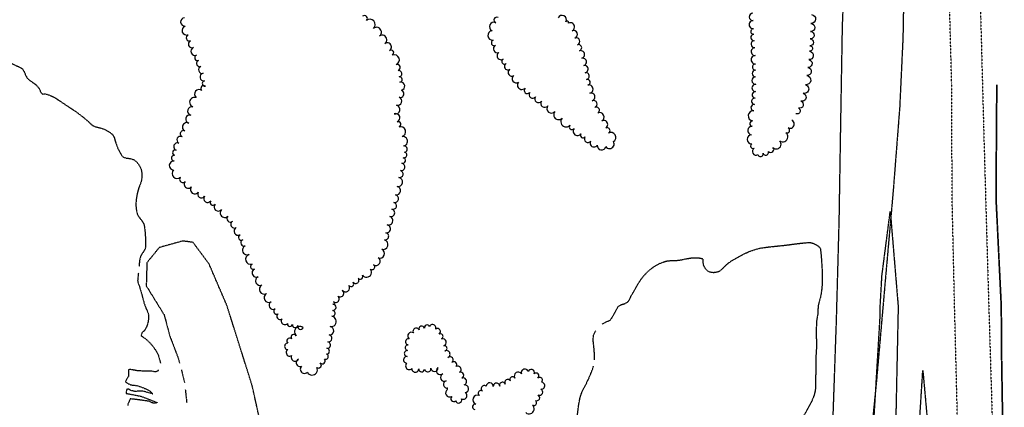
# Model space of a CAD drawing. Extents: x 229681 to 322419, y 320771 to 415904.
# Drawn here: x 232677 to 233211, y 409564 to 409774 of the extents above; entities that cross this region are included whole.
import ezdxf

# ---------------------------------------------------------------- set-up
doc = ezdxf.new("R2010")
doc.units = 0
doc.header["$MEASUREMENT"] = 0
doc.linetypes.add('09014-EX$0$2518801EX$0$DASHED2', pattern=[0.375, 0.25, -0.125])
doc.linetypes.add('09014-EX$0$2518801EX$0$HIDDEN4', pattern=[0.09375, 0.0625, -0.03125])
for name, color, linetype in [('09014-EX$0$2518801EX$0$Ex-ls-tree', 252, 'Continuous'), ('09014-EX$0$2518801EX$0$Ex-sc-conc', 252, '09014-EX$0$2518801EX$0$HIDDEN4'), ('09014-EX$0$2518801EX$0$Ex-sc-dirt', 252, '09014-EX$0$2518801EX$0$DASHED2'), ('09014-EX$0$2518801EX$0$Ex-sc-grvl', 252, '09014-EX$0$2518801EX$0$DASHED2'), ('C-ROAD-CURB-LIP', 1, 'Continuous')]:
    doc.layers.add(name, color=color, linetype=linetype)

# ---------------------------------------------------------------- blocks, each defined once
blk = doc.blocks.new('09014-EX')
at = {"layer": '09014-EX$0$2518801EX$0$Ex-ls-tree', "flags": 128}
for points in [[(233074.67, 409777.68, 1), (233074.79, 409773.64, 1), (233074.97, 409769.25, 1), (233075.21, 409766.26, 1), (233075.48, 409762.79, 1), (233075.79, 409758.95, 1), (233076.03, 409754.74, 1), (233076.08, 409750.16, 1), (233076.11, 409746.86, 1), (233076.18, 409743.19, 1), (233076.25, 409739.19, 1), (233076.23, 409735.19, 1), (233075.92, 409731.72, 1), (233075.62, 409728.25, 1), (233075.22, 409724.81, 1), (233074.59, 409719.34, 1), (233074.38, 409716.42, 1), (233074.05, 409711.84, 1), (233074.1, 409706.89, 1), (233075.43, 409704.58, 1), (233077.44, 409701.09, 1), (233080.21, 409701.92, 1), (233083.2, 409702.81, 1), (233085.56, 409705.01, 1), (233089.31, 409708.52, 1), (233092.52, 409712.98, 1), (233093.84, 409715.6, 1), (233095.91, 409719.69)], [(233106.47, 409776.89, -1), (233106.18, 409772.13, -1), (233106.01, 409767.74, -1), (233105.83, 409763.71, -1), (233105.61, 409760.05, -1), (233105.44, 409757.08, -1), (233104.95, 409752.52, -1), (233104.44, 409748.34, -1), (233103.9, 409743.99, -1), (233103.2, 409738.91, -1), (233102.01, 409734.29, -1), (233100.69, 409730.09, -1), (233099.39, 409726.27, -1), (233098.05, 409723.27), (233098.05, 409723.27)], [(232766.82, 409775.19, 1), (232767.06, 409770.62, 1), (232768.76, 409765.97, 1), (232770.09, 409762.79, 1), (232771.66, 409759.07, 1), (232773.28, 409754.98, 1), (232774.43, 409752.08, 1), (232775.66, 409748.82, 1), (232776.87, 409745.17, 1), (232777.61, 409741.02, 1), (232778.13, 409738.13, 1), (232776.22, 409735.79, 1), (232773.09, 409731.96, 1), (232771.31, 409726.94, 1), (232770.15, 409722.46, 1), (232769.05, 409718.2, 1), (232766.96, 409713.92, 1), (232765.43, 409710.79, 1), (232763.65, 409707.37, 1), (232762.26, 409703.5, 1), (232761.27, 409700.74, 1), (232761.13, 409697.7, 1), (232760.9, 409692.75, 1), (232764.56, 409688.89, 1), (232767.14, 409686.57, 1), (232770.41, 409683.62, 1), (232774.25, 409680.81, 1), (232777.55, 409678.53, 1), (232781.01, 409676.07, 1), (232783.3, 409674.23, 1), (232786.87, 409671.35, 1), (232790.27, 409667.76, 1), (232792.79, 409665.1, 1), (232794.81, 409661.6, 1), (232796.84, 409657.7, 1), (232798.29, 409654.94, 1), (232799.7, 409651.76, 1), (232801.79, 409647.07, 1), (232803.42, 409641.82, 1), (232804.68, 409639.16, 1), (232806.63, 409635.02, 1), (232808.75, 409630.55, 1), (232811.2, 409625.83, 1), (232813.68, 409621.44, 1), (232815.84, 409617.6, 1), (232817.44, 409614.93, 1), (232819.6, 409612.21, 1), (232822.55, 409609.73, 1), (232825.26, 409609.21, 1), (232828.14, 409608.65, 1), (232831.05, 409607.4, 1), (232827.35, 409603.09, 1), (232824.72, 409601.42, 1), (232822.69, 409599.06, 1), (232822.8, 409595.58, 1), (232824.79, 409592.29, 1), (232828.54, 409590.35, 1), (232830.14, 409586.57, 1), (232833.37, 409583.3, 1), (232838.44, 409585.87, 1), (232840.3, 409588.37, 1), (232842.63, 409590.44, 1), (232843.77, 409593.17, 1), (232843.81, 409596.28, 1), (232844.43, 409599.72, 1), (232845.08, 409603.51, 1), (232845.66, 409608.03, 1), (232846.65, 409613.63, 1), (232847.05, 409616.72, 1), (232847.17, 409620.2, 1), (232847.53, 409621.43, 1), (232849.84, 409624.51, 1), (232852.26, 409627.73, 1), (232855.83, 409630.31, 1), (232858.16, 409632.08, 1), (232860.92, 409634.2, 1), (232863.12, 409635.81, 1), (232867.56, 409639.06, 1), (232869.21, 409641.49, 1), (232871.78, 409645.28, 1), (232873.61, 409649.88, 1), (232875.14, 409654.97, 1), (232875.78, 409658.78, 1), (232876.51, 409663.12, 1), (232878.06, 409667.63, 1), (232879.17, 409671.55, 1), (232880.22, 409675.25, 1), (232881.09, 409679.38, 1), (232881.96, 409683.88, 1), (232882.9, 409688.74, 1), (232883.71, 409692.49, 1), (232884.56, 409696.43, 1), (232885.31, 409699.44, 1), (232886.05, 409702.46, 1), (232885.51, 409705.78, 1), (232884.67, 409710.84, 1), (232883.02, 409716.09, 1), (232882.01, 409718.84, 1), (232880.43, 409723.14, 1), (232881.63, 409727.95, 1), (232883.01, 409732.12, 1), (232884.27, 409735.95, 1), (232883.52, 409740.29, 1), (232883.08, 409743.18, 1), (232882.55, 409746.62, 1), (232881.37, 409749.83, 1), (232879.46, 409754.99, 1), (232877.85, 409757.44, 1), (232875.32, 409761.26, 1), (232872.47, 409765.31, 1), (232869.12, 409769.43, 1), (232865.37, 409773.71, 1), (232863.24, 409775.98, 1)], [(232936.65, 409775.37, 1), (232935.37, 409772.53, 1), (232933.41, 409768.18, 1), (232933.93, 409763.08, 1), (232935.3, 409760.23, 1), (232937.13, 409756.43, 1), (232939.34, 409752.8, 1), (232940.96, 409750.35, 1), (232942.98, 409747.29, 1), (232945.25, 409743.96, 1), (232947.81, 409740.38, 1), (232951.26, 409737.09, 1), (232953.78, 409734.69, 1), (232956.87, 409732.39, 1), (232960.16, 409730.11, 1), (232963.63, 409727.59, 1), (232967.47, 409724.47, 1), (232971.43, 409720.92, 1), (232975.55, 409717, 1), (232977.83, 409715.23, 1), (232981.59, 409712.3, 1), (232983.75, 409710.73, 1), (232986.86, 409708.47, 1), (232990.44, 409706.23, 1), (232994.97, 409705.53, 1), (232999.17, 409708.13, 1), (232996.52, 409712.74, 1), (232994.97, 409715.5, 1), (232992.82, 409719.34, 1), (232990.64, 409723.58, 1), (232989.04, 409726.68, 1), (232987.67, 409730.28, 1), (232986.41, 409734.3, 1), (232985.29, 409738.75, 1), (232984.64, 409741.85, 1), (232983.9, 409745.44, 1), (232983.07, 409749.35, 1), (232982.09, 409753.23, 1), (232980.76, 409757.3, 1), (232979.68, 409760.61, 1), (232978.34, 409764.22, 1), (232976.79, 409768.14, 1), (232974.86, 409772.3, 1), (232973.43, 409773.02, 1), (232969.16, 409775.15, 1)], [(232951.67, 409561.41, 1), (232955.29, 409565.55, 1), (232956.85, 409568.04, 1), (232958.32, 409570.99, 1), (232959.87, 409574.11, 1), (232960.22, 409577.94, 1), (232958.28, 409580.15, 1), (232956.23, 409582.49, 1), (232952.95, 409583.68, 1), (232949.31, 409582.44, 1), (232945.77, 409580.14, 1), (232943.31, 409578.55, 1), (232940.49, 409576.84, 1), (232937.54, 409575.82, 1), (232934.08, 409575.52, 1), (232930.23, 409575.78, 1), (232928.23, 409573.11, 1), (232926.47, 409570.77, 1), (232924.59, 409566.03, 1), (232923.99, 409563.16, 1)]]:
    blk.add_lwpolyline(points, format="xyb", dxfattribs=at)
blk.add_lwpolyline([(232909.31, 409574.02, 1), (232911.54, 409570.19, 1), (232913.59, 409567.84, 1), (232916.93, 409568.86, 1), (232918.77, 409572.24, 1), (232918.33, 409576.43, 1), (232916.95, 409580.16, 1), (232915.8, 409583.25, 1), (232913.79, 409586.32, 1), (232911.67, 409588.59, 1), (232909.53, 409591.35, 1), (232907.88, 409594.82, 1), (232907.23, 409597.62, 1), (232906.08, 409601.34, 1), (232904.68, 409603.91, 1), (232902.88, 409606.68, 1), (232899.44, 409607.94, 1), (232896.81, 409607.14, 1), (232893.83, 409606.24, 1), (232890.78, 409604.56, 1), (232888.49, 409601.46, 1), (232888.02, 409598.04, 1), (232887.62, 409595.13, 1), (232887.39, 409591.84, 1), (232887.18, 409588.18, 1), (232889.97, 409585.27, 1), (232893.72, 409585.1, 1), (232896.83, 409584.97, 1), (232900.27, 409585.53, 1), (232904.11, 409585.8, 1), (232906.7, 409582.47, 1), (232908.6, 409578.6, 1), (232909.46, 409574.71, 1)], format="xyb", close=True, dxfattribs=at)
at = {"layer": '09014-EX$0$2518801EX$0$Ex-sc-conc'}
for points in [[(233138.35, 409250.5), (233145.56, 409193.09), (233148.09, 409172.1), (233159.16, 409221.88), (233164.66, 409252.51), (233174.46, 409308.15), (233180.86, 409356.71), (233184.12, 409392.94), (233186.64, 409432.23), (233186.72, 409471.23), (233185.64, 409554.99), (233183.89, 409624.01), (233182.7, 409676.99), (233182.43, 409739.86), (233180.42, 409814.43), (233177.98, 409877.96), (233175.43, 409946.85), (233173.63, 410000)], [(233188.57, 410000), (233190.62, 409949.95), (233192.51, 409903.56), (233194.17, 409861.46), (233196.73, 409810.6), (233198.16, 409774.76), (233199.69, 409717.3), (233201.97, 409637.39), (233204.46, 409555.52), (233205.11, 409507.5), (233205.35, 409451.86), (233204.62, 409424.44), (233202.21, 409389.41), (233196.41, 409349.05), (233188.56, 409283.37), (233181.1, 409225.77), (233175.32, 409169.34), (233173.92, 409144.8), (233173.19, 409111.36), (233173.99, 409078.17), (233176.09, 409039.58), (233176.73, 409033.97)]]:
    blk.add_lwpolyline(points, dxfattribs=at)
at = {"layer": '09014-EX$0$2518801EX$0$Ex-sc-dirt', "flags": 128}
for points in [[(232639.63, 409760.01), (232640.48, 409760.03, -0.136176), (232646.62, 409757.99, -0.046961), (232648.41, 409756.31, 0.12495), (232650.19, 409754.63, 0.142189), (232652.82, 409755.41, -0.039299), (232655.45, 409756.19, -0.071415), (232661.47, 409755.94, -0.069999), (232667.6, 409754.1, -0.037211), (232670.19, 409752.36, 0.016805), (232672.78, 409750.61, 0.017843), (232675.77, 409749.16, -0.078764), (232678.75, 409747.7, -0.074569), (232680.28, 409744.95, 0.054135), (232681.81, 409742.2, 0.051294), (232684.2, 409740.41, -0.034552), (232686.59, 409738.62, -0.034982), (232688.42, 409736.22, 0.311634), (232690.26, 409733.81), (232691.04, 409734.07, -0.086304), (232696.83, 409731.7, -0.024472), (232699.42, 409729.99), (232702.01, 409728.28), (232704.76, 409726.46, -0.008824), (232707.5, 409724.65, -0.015597), (232712.53, 409720.8, -0.007178), (232714.92, 409718.75, 0.052734), (232717.31, 409716.69, 0.050811), (232720.22, 409715.8, -0.037231), (232723.12, 409714.91, -0.101396), (232728.14, 409711.51, -0.081126), (232729.17, 409708.6, 0.019452), (232730.2, 409705.68, 0.069559), (232733.35, 409699.91, 0.099264), (232736.34, 409699.11, -0.081083), (232739.33, 409698.31, -0.154102), (232743.09, 409693.63, -0.118891), (232743.47, 409687.38, -0.048319), (232742.47, 409684.36, 0.020301), (232741.47, 409681.34, 0.049944), (232740.48, 409675.24, 0.086165), (232741.2, 409668.95, 0.058939), (232743, 409666.16, -0.05941), (232744.8, 409663.38, -0.0374), (232745.51, 409657.13, -0.038523), (232745.66, 409650.8, -0.064311), (232744.17, 409648.02, 0.053953), (232742.69, 409645.24, 0.04102), (232742.15, 409640.45)], [(232993.12, 409609.31), (232993.75, 409609.77), (232995.67, 409610.71), (232997.6, 409611.63, 0.008169), (233000.05, 409615.8), (233001.79, 409618.96, -0.098952), (233004.39, 409620.17, 0.073883), (233006.99, 409621.38, 0.084091), (233008.57, 409624.21, -0.003568), (233010.15, 409627.04, -0.012242), (233013.51, 409632.68, -0.046819), (233017.57, 409637.57, -0.061996), (233022.55, 409641.27, -0.07131), (233028.27, 409643.55, -0.040018), (233031.4, 409643.74, 0.015213), (233034.52, 409643.94, 0.014683), (233037.49, 409644.48, -0.025797), (233040.47, 409645.03, -0.119712), (233047.65, 409644.7), (233047.59, 409643.69, 0.252427), (233050.35, 409638.07, 0.230871), (233056.78, 409638.15, 0.088688), (233059.02, 409640.19, -0.021463), (233061.26, 409642.23, -0.033851), (233066.93, 409645.76, -0.029015), (233072.49, 409648.49, -0.040768), (233078.69, 409650.47, -0.010734), (233085.3, 409651.33, -0.003145), (233088.72, 409651.69, 0.003145), (233092.15, 409652.05, 0.003042), (233095.46, 409652.48, -0.004955), (233098.76, 409652.91, -0.018877), (233105.51, 409653.52, -0.184851), (233111.26, 409650.46, -0.016928), (233111.85, 409644.36, -0.010891), (233112.24, 409638.05, -0.019075), (233112.28, 409631.53, -0.031411), (233111.53, 409624.92, -0.015569), (233110.78, 409621.86, 0.036605), (233110.02, 409618.81), (233109.97, 409615.32), (233109.57, 409613), (233109.17, 409610.69), (233109.12, 409608.58), (233109.07, 409606.45), (233109.08, 409604.18), (233109.09, 409601.9), (233109.14, 409599.64), (233109.2, 409597.36), (233109.07, 409595.19), (233108.93, 409593.03), (233108.85, 409590.85), (233108.77, 409588.66), (233108.83, 409584.34), (233108.75, 409582.16), (233108.67, 409579.98), (233108.68, 409577.81), (233108.69, 409575.63, -0.054775), (233108.05, 409571.35, -0.043875), (233106.42, 409567.34), (233105.36, 409565.36), (233104.31, 409563.4, -0.021704), (233102.2, 409559.79, -0.129762), (233098.25, 409558.08, -0.030014), (233094.22, 409558.12, -0.009069), (233092.15, 409558.29, -0.018869), (233090.08, 409558.46), (233088.03, 409558.86), (233085.97, 409559.26, 0.049472), (233081.83, 409559.53, 0.046108), (233077.62, 409558.79), (233075.61, 409558.2), (233073.59, 409557.61), (233071.61, 409557.03), (233069.61, 409556.45), (233067.95, 409555.26), (233066.28, 409554.09, -0.019907), (233064.4, 409553.06, -0.013867), (233062.51, 409552.03), (233060.5, 409551.14), (233058.5, 409550.25), (233056.81, 409549.4)], [(232741.77, 409636.87), (232741.35, 409632.91, 0.062683), (232742.29, 409629.84, -0.004098), (232743.23, 409626.77, -0.004125), (232744.08, 409623.65, 0.011717), (232744.92, 409620.53, 0.012184), (232746.11, 409617.39, -0.068513), (232747.29, 409614.24, -0.101849), (232746.37, 409608.3, -0.044758), (232744.87, 409605.61, 0.346106), (232743.37, 409602.92), (232744.97, 409601.89, -0.044809), (232748, 409599.19, -0.044882), (232750.7, 409595.87, -0.056589), (232752.82, 409591.77), (232753.79, 409588.09)], [(232988.99, 409590.09, 0.010304), (232988.87, 409592.65, 0.010304), (232988.76, 409595.2), (232988.54, 409597.3), (232988.31, 409599.39, -0.073179), (232988.47, 409603.63), (232989.56, 409605.72)], [(232752.55, 409584.51), (232752.32, 409583.98, -0.294948), (232749.32, 409583.94, -0.006439), (232746.31, 409583.9), (232741.89, 409584), (232736.68, 409584.9, 0.177122), (232736.5, 409582.9, -0.064738), (232736.31, 409580.89), (232734.72, 409578.25, 0.193357), (232739.3, 409576.27), (232740.92, 409576.08), (232742.36, 409575.64), (232745.06, 409574.63), (232747.92, 409573.16), (232749.61, 409571.56), (232744.25, 409573.03), (232739.78, 409572.93, -0.030488), (232737.59, 409573.42, 0.340528), (232735.4, 409573.91), (232735.08, 409571.87), (232739.39, 409571.02), (232743.21, 409570.29), (232752, 409566.85, -0.260604), (232747.87, 409567.48, 0.005014), (232743.74, 409568.11, 0.015214), (232737.35, 409568.86), (232735.98, 409565.69), (232736, 409565.28)], [(232940.08, 409473.22), (232939.12, 409475.08, -0.067772), (232939.77, 409479.48, -0.06497), (232941, 409483.44), (232942.74, 409484.54), (232944.49, 409485.65, 0.065127), (232947.87, 409488.41, 0.13932), (232948.68, 409492.45), (232948.31, 409494.66), (232947.95, 409496.86, -0.152944), (232949.3, 409501.08), (232950.76, 409502.67), (232952.2, 409504.25), (232953.54, 409505.82), (232954.87, 409507.38), (232956.67, 409508.62), (232958.48, 409509.86, 0.058212), (232961.6, 409512.49), (232962.15, 409514.57), (232962.68, 409516.66, -0.033512), (232963.95, 409520.65, -0.080421), (232966.97, 409523.63), (232968.69, 409524.81), (232970.42, 409526), (232972.14, 409527.14), (232973.84, 409528.27, 0.098204), (232976.78, 409531.09), (232976.86, 409533.15), (232976.94, 409535.2), (232977.35, 409537.35), (232977.76, 409539.5), (232978.15, 409541.71), (232978.53, 409543.91), (232978.48, 409548.1), (232978.41, 409552.29, -0.004173), (232978.45, 409554.39, -0.044531), (232978.48, 409556.49), (232979.12, 409558.61), (232979.75, 409560.74), (232979.99, 409562.85), (232980.24, 409564.97, -0.012321), (232980.66, 409567.14, -0.016334), (232981.08, 409569.31, -0.042161), (232982.47, 409573.49), (232983.48, 409575.35), (232984.49, 409577.2), (232985.39, 409579.1), (232986.27, 409581), (232987.07, 409582.96), (232987.86, 409584.93), (232988.32, 409586.51)]]:
    blk.add_lwpolyline(points, format="xyb", dxfattribs=at)
at = {"layer": '09014-EX$0$2518801EX$0$Ex-sc-grvl', "flags": 128}
for points in [[(233115.08, 409490.15), (233115.09, 409490.4), (233117.48, 409538.25), (233120.01, 409610.8), (233121.52, 409665.71), (233122.21, 409708.63), (233123.27, 409770.61), (233126, 409839.73), (233125.65, 409879.15), (233123.67, 409903.46), (233119.99, 409927.1), (233114.88, 409943.9), (233106.8, 409962.5), (233098.12, 409977.58), (233088.19, 409989.55), (233078.13, 410000)], [(233117.08, 410000), (233117.65, 409999.34), (233128.23, 409984.1), (233139.05, 409963.93), (233145.87, 409943.46), (233149.51, 409928.48), (233154.48, 409897.84), (233156.93, 409863.42), (233156.9, 409815.49), (233156.02, 409764.65), (233154.25, 409726.64), (233150.8, 409682.37), (233146.73, 409636.38), (233141.63, 409578), (233134.44, 409506.55), (233132.41, 409478.52), (233130.84, 409438.74), (233129.47, 409399.74), (233129.61, 409360.29), (233131.23, 409324.99), (233133.7, 409293.24), (233138.35, 409250.5)], [(233139.51, 409532.47), (233139.59, 409544.89), (233143.65, 409613), (233143.73, 409619.34), (233144.67, 409635.72), (233149.15, 409670.34), (233153.44, 409618.83), (233153.32, 409613.22), (233151.35, 409520.54), (233150.27, 409470.27)], [(232894.44, 409210.14), (232882.72, 409214.75), (232873.19, 409219.75), (232858.11, 409228.02), (232852.84, 409233.3), (232847.53, 409238.62), (232841.63, 409247.82), (232832.25, 409266.48), (232819.08, 409292.43), (232814.61, 409313.55), (232811.17, 409329.08), (232807.97, 409345.53), (232808.06, 409358.02), (232808.2, 409366.28), (232811.55, 409375.76), (232815.3, 409384.72), (232819.13, 409397.17), (232820.83, 409413.72), (232820.61, 409443.22), (232818.09, 409485.4), (232814.58, 409514.66), (232810.07, 409546.16), (232803.39, 409576.22), (232789.81, 409619.25), (232780.06, 409641.93), (232771.36, 409653.62), (232765.77, 409654.33), (232753.08, 409650.8), (232746.39, 409642.59), (232746.03, 409630.08), (232755.72, 409614.41), (232758.92, 409602.51), (232763.47, 409590.7), (232764.14, 409588.09)], [(232765.07, 409584.51), (232766.76, 409577.96), (232766.81, 409577.47)], [(233161.52, 409470.52), (233163.75, 409531.76), (233164.14, 409542.4), (233166.8, 409584.27), (233170.53, 409542.98), (233171.39, 409531.94), (233172.73, 409514.49), (233174.03, 409482.58), (233175.91, 409449.66)], [(232767.2, 409573.89), (232767.96, 409566.94)]]:
    blk.add_lwpolyline(points, dxfattribs=at)
blk.add_lwpolyline([(233206.88, 409738.84), (233206.45, 409677.73), (233209.31, 409618.93), (233209.43, 409595.02), (233210.19, 409548.14), (233210.95, 409502.18), (233210.31, 409443.12), (233208.46, 409365.28), (233207.9, 409346.92), (233205.74, 409320.86), (233198.21, 409279.74), (233189.33, 409229.83), (233177.19, 409122.16), (233173.99, 409039.68), (233173.02, 409024.51), (233172.98, 409020.04), (233173.02, 409024.51), (233173.99, 409039.68), (233177.19, 409122.16), (233189.33, 409229.83), (233198.21, 409279.74), (233205.74, 409320.86), (233207.9, 409346.92), (233208.46, 409365.28), (233210.31, 409443.12), (233210.95, 409502.18), (233210.19, 409548.14), (233209.43, 409595.02), (233209.31, 409618.93), (233206.45, 409677.73)], close=True, dxfattribs=at)

msp = doc.modelspace()

# ---------------------------------------------------------------- block references
at = {"layer": 'C-ROAD-CURB-LIP'}
msp.add_blockref('09014-EX', (0, 0), dxfattribs=at)

doc.saveas('drawing.dxf')
